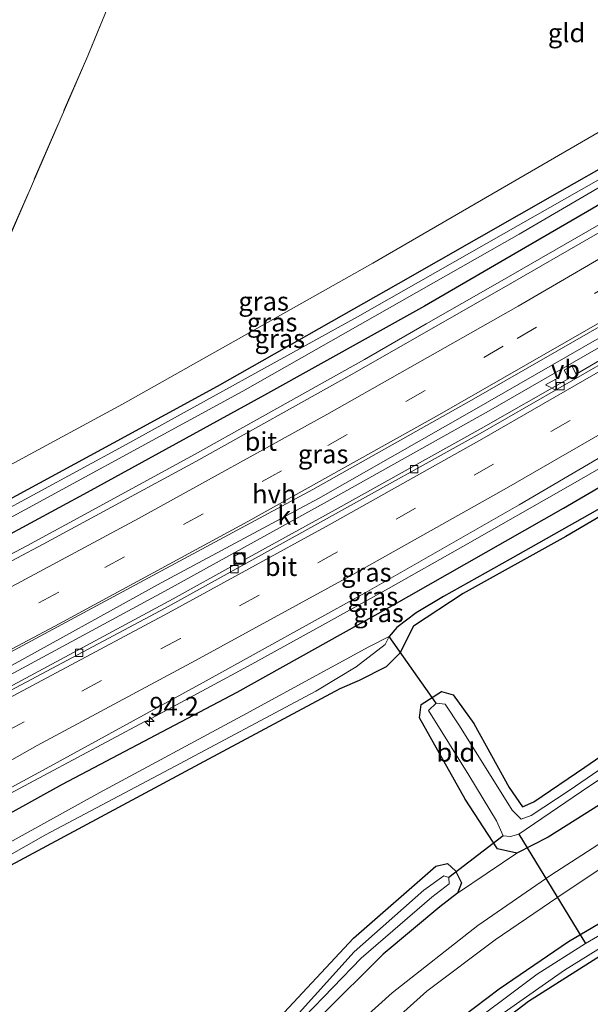
# Model space of a CAD drawing. Units: metres. Extents: x 110000 to 120008, y 406248 to 412503.
# Drawn here: x 112201 to 112277, y 407905 to 408037 of the extents above; entities that cross this region are included whole.
import ezdxf
from ezdxf.enums import TextEntityAlignment as Align

# ---------------------------------------------------------------- set-up
doc = ezdxf.new("R2010")
doc.units = ezdxf.units.M
doc.linetypes.add('IE-TERREINAFSCHEIDING', pattern=[10, 8, -2])
doc.linetypes.add('VW-3-9_STREEP', pattern=[12, 3, -9])
doc.layers.get('0').update_dxf_attribs({"lineweight": 25})
for name, color, linetype, lineweight in [('B-ME-AM-KILOMETR-S-B1', 7, 'Continuous', 18), ('B-ME-BV-GELEIDECONSTRUCTIE-GELEIDERAIL-L-B1', 213, 'BV-GELEIDERAIL', 18), ('B-ME-IE-GRASLAND-GV-B6', 93, 'Continuous', 18), ('B-ME-IE-GRONDWERKLIJN-GROND_INGERICHT-GV-B6', 253, 'Continuous', 18), ('B-ME-IE-INRICHTINGSELEMENT-S-B1', 253, 'Continuous', 18), ('B-ME-IE-TERREINAFSCHEIDING-RASTERHEKWERK-L-B1', 8, 'IE-TERREINAFSCHEIDING', 18), ('B-ME-OG-WATER-GV-B6', 153, 'Continuous', 18), ('B-ME-VH-VERH_SOORT-BITUMEN-GV-B6', 8, 'IE-TERREINAFSCHEIDING-NATUURLIJK-HOUTWAL', 18), ('B-ME-VH-VERH_SOORT-HALF_VERHARDING-GV-B6', 8, 'IE-TERREINAFSCHEIDING-NATUURLIJK-HOUTWAL', 18), ('B-ME-VH-VERH_SOORT-KLINKERS-GV-B6', 8, 'IE-TERREINAFSCHEIDING-NATUURLIJK-HOUTWAL', 18), ('B-ME-VV-KOLK-S-B1', 8, 'Continuous', 18), ('B-ME-VW-MARKERING-39STREEP-015-L-B1', 255, 'VW-3-9_STREEP', 18), ('B-ME-VW-MARKERING-STREEP-015-L-B1', 7, 'Continuous', 18), ('B-ME-VW-MEUBILAIR_WEGMEUBILAIR-VERKEERSBORD-S-B1', 8, 'Continuous', 18)]:
    doc.layers.add(name, color=color, linetype=linetype, lineweight=lineweight)
for name, color, linetype in [('B-ME-GW-INSTEEKWATERGANG-L-B1', 10, 'Continuous'), ('B-ME-GW-WATERGANG-GREPPEL-L-B1', 10, 'Continuous'), ('B-ME-KW-DUIKER-L-B1', 10, 'Continuous')]:
    doc.layers.add(name, color=color, linetype=linetype)
doc.styles.add('NLCS-ISO', font='NLCS-ISO.TTF')
doc.linetypes.add('BV-GELEIDERAIL', pattern='A,10,-3,[108,NLCS.SHX,S=1,R=0,X=0,Y=0],-3', length=16)
doc.linetypes.add('IE-TERREINAFSCHEIDING-NATUURLIJK-HOUTWAL', pattern='A,7,-1.5,[67,NLCS.SHX,S=0.75,R=45,X=0,Y=0],-1.5,7,-1.5,[70,NLCS.SHX,S=0.75,R=0,X=0,Y=0],-1.5', length=20)

# ---------------------------------------------------------------- blocks, each defined once
blk = doc.blocks.new('hecto')
for p, q in [((0, 0.625), (-0.625, 0)), ((0, -0.625), (0, 0.625)), ((-0.625, 0), (0.625, 0)), ((0.625, 0), (0, -0.625))]:
    blk.add_line(p, q)
blk = doc.blocks.new('kolk')
blk.add_lwpolyline([(-0.5, -0.5), (0.5, -0.5), (0.5, 0.5), (-0.5, 0.5)], close=True)
blk = doc.blocks.new('put')
for p, q in [((0.75, 0.75), (-0.75, 0.75)), ((-0.75, 0.75), (-0.75, -0.75)), ((0.75, -0.75), (0.75, 0.75)), ((-0.75, -0.75), (0.75, -0.75))]:
    blk.add_line(p, q)
blk.add_lwpolyline([(-0.625, 0.625), (0.625, 0.625), (0.625, -0.625), (-0.625, -0.625)], close=True)
blk = doc.blocks.new('verkeersbord')
for p, q in [((0, 0.75), (-0.75, -0.625)), ((0.75, -0.625), (0, 0.75)), ((-0.75, -0.625), (0.75, -0.625))]:
    blk.add_line(p, q)

msp = doc.modelspace()

# ---------------------------------------------------------------- linework, layer by layer
at = {"layer": 'B-ME-BV-GELEIDECONSTRUCTIE-GELEIDERAIL-L-B1'}
for points in [[(112199.7174, 407933.6943, 1.5666), (112217.7186, 407943.3207, 1.559), (112217.98, 407943.4447, 1.5605), (112231.5495, 407950.7518, 1.5792), (112241.5149, 407956.227, 1.5838), (112250.3737, 407961.1809, 1.5607), (112260.3153, 407966.7812, 1.5632), (112274.7479, 407975.0241, 1.5489), (112288.4395, 407982.9333, 1.5664), (112303.6471, 407991.8188, 1.5357), (112321.7424, 408002.5024, 1.551), (112337.6759, 408011.8996, 1.5528), (112354.033, 408021.883, 1.5297), (112371.8491, 408032.7567, 1.5045), (112386.1581, 408041.4901, 1.4843), (112402.1232, 408051.43, 1.5687), (112415.2023, 408059.6681, 1.5928), (112431.9228, 408070.0886, 1.5464), (112449.1644, 408081.1229, 1.4262), (112461.4331, 408089.0994, 1.3405), (112478.2405, 408100.1173, 1.2983), (112486.3286, 408105.2858, 1.2544), (112491.5482, 408108.4852, 1.2266)], [(112438.8764, 408107.7925, 1.2257), (112424.941, 408099.1321, 1.2225), (112413.4238, 408091.8501, 1.2411), (112398.4395, 408082.5317, 1.2009), (112391.0501, 408078.007, 1.2003), (112383.6255, 408073.4703, 1.1962), (112374.0401, 408067.5113, 1.2393), (112363.7359, 408061.0759, 1.2048), (112350.5885, 408052.9221, 1.216), (112337.4008, 408044.7552, 1.1588), (112324.9226, 408037.2741, 1.2196), (112317.1902, 408032.6492, 1.2368), (112307.9463, 408027.1469, 1.1501), (112299.6112, 408022.237, 1.188), (112285.8327, 408014.2209, 1.2094), (112278.521, 408009.9158, 1.2095), (112264.9561, 408002.1041, 1.2034), (112255.4271, 407996.6338, 1.2385), (112247.1353, 407991.8509, 1.2003), (112232.3924, 407983.5794, 1.2107), (112224.3668, 407979.1247, 1.2302), (112210.7198, 407971.6484, 1.2506), (112201.9213, 407966.8843, 1.2149), (112191.9218, 407961.5987, 1.2381)], [(112077.6305, 407889.0057, 1.372), (112091.7648, 407895.6435, 1.284), (112114.262, 407906.4049, 1.221), (112134.7017, 407916.2758, 1.208), (112157.3563, 407927.4315, 1.138), (112178.4094, 407938.4314, 1.193), (112200.279, 407949.9234, 1.2), (112220.8812, 407961.0618, 1.226), (112242.1394, 407972.8114, 1.24), (112263.7432, 407984.945, 1.187), (112285.5197, 407997.4882, 1.203), (112289.5007, 407999.8044, 1.204), (112304.5691, 408008.7005, 1.208), (112320.4879, 408018.1406, 1.2272), (112325.2538, 408021.0121, 1.233), (112345.7836, 408033.3803, 1.144), (112367.0215, 408046.373, 1.152), (112387.1006, 408058.7385, 1.192), (112405.0162, 408069.7842, 1.352)]]:
    msp.add_polyline3d(points, dxfattribs=at)
at = {"layer": 'B-ME-GW-INSTEEKWATERGANG-L-B1'}
for points in [[(112393.985, 408087.389, -0.375), (112391.817, 408086.011, -0.34), (112356.259, 408064.234, -0.334), (112339.89, 408054.238, -0.373), (112326.298, 408045.938, -0.458), (112313.673, 408038.409, -0.475), (112306.111, 408033.9, -0.436), (112297.705, 408028.888, -0.223), (112288.98, 408023.596, -0.172), (112280.798, 408018.633, -0.423), (112273.251, 408014.325, -0.509), (112251.656, 408001.998, -0.401), (112227.424, 407988.247, -0.563), (112213.508, 407980.629, -0.688), (112186.958, 407966.232, -0.49)], [(112396.201, 408083.85, 0.038), (112395.217, 408083.225, 0.035), (112371.143, 408068.519, 0.049), (112351.575, 408056.197, 0.094), (112328.862, 408042.318, 0.058), (112303.13, 408027.123, 0.021), (112277.54, 408011.984, 0.042), (112255.178, 407998.989, 0.012), (112233.778, 407987.057, 0.06), (112210.032, 407974.03, 0.043), (112187.187, 407961.708, 0.017), (112168.859, 407951.921, -0.014), (112153.141, 407943.677, 0.017), (112136.918, 407935.584, 0.052), (112112.873, 407925.231, -0.023), (112088.855, 407915.029, -0.044), (112073.744, 407908.496, -0.014)], [(112415.262, 408053.417, 0.225), (112396.962, 408041.789, 0.238), (112378.909, 408030.515, 0.211), (112361.119, 408019.481, 0.224), (112338.47, 408005.905, 0.08), (112317.953, 407993.763, -0.015), (112295.247, 407980.515, -0.124), (112292.673, 407979.013, -0.136), (112274.097, 407968.141, -0.114), (112260.357, 407960.488, -0.062), (112253.709, 407956.111, -0.105), (112251.904, 407952.476, -0.018), (112250.065, 407950.675, -0.053), (112246.442, 407948.831, -0.25), (112243.827, 407947.73, -0.651), (112225.017, 407937.602, -0.677), (112199.16, 407923.726, -0.712), (112175.944, 407910.522, -0.686), (112151.841, 407897.012, -0.734), (112126.67, 407883.253, -0.695), (112102.786, 407870.853, -0.734), (112083.1, 407861.58, -0.446)], [(112287.061, 407937.511, 0.298), (112283.442, 407935.21, 0.253), (112271.765, 407927.815, 0.113), (112267.545, 407925.674, 0.074), (112264.966, 407926.278, 0.039), (112260.627, 407932.915, -0.062), (112254.502, 407943.805, -0.14), (112254.75, 407945.63, -0.127), (112257.443, 407947.363, -0.171), (112259.017, 407946.909, -0.171), (112261.771, 407943.088, -0.188), (112266.518, 407934.48, -0.464), (112268.324, 407931.887, -0.542), (112269.85, 407932.556, -0.542), (112276.673, 407937.193, -0.363), (112290.505, 407946.709, -0.306), (112307.625, 407958.519, -0.083), (112324.348, 407969.637, 0.017), (112344.013, 407983.296, -0.033), (112358.735, 407993.49, -0.069), (112375.667, 408004.977, -0.181), (112390.374, 408015.282, -0.114)], [(112081.781, 407868.188, 0.513), (112104.294, 407878.66, 0.48), (112125.524, 407889.456, 0.423), (112147.111, 407901.158, 0.37), (112166.356, 407911.96, 0.397), (112188.543, 407924.871, 0.497), (112206.729, 407934.918, 0.471), (112230.106, 407947.255, 0.405), (112250.515, 407958.663, 0.445), (112273.817, 407971.93, 0.515), (112293.558, 407983.517, 0.535), (112298.656, 407986.509, 0.541), (112303.546, 407989.317, 0.523)], [(112255.297, 407899.989, -0.328), (112265.19, 407907.5, -0.324), (112274.487, 407913.831, -0.341), (112281, 407917.697, -0.375), (112295.244, 407926.403, -0.263), (112309.584, 407934.619, -0.303), (112318.227, 407939.677, -0.281), (112325.437, 407943.896, -0.263), (112341.365, 407953.368, -0.281), (112357.7, 407962.86, -0.217), (112372.94, 407972.007, -0.055), (112382.189, 407977.456, 0.053)], [(112387.203, 407976.672, -0.272), (112384.191, 407973.972, -0.411), (112376.041, 407969.009, -0.538), (112360.474, 407959.678, -0.493), (112342.013, 407948.838, -0.47), (112320.259, 407936.066, -0.558), (112306.13, 407927.86, -0.586), (112291.316, 407919.198, -0.542), (112279.112, 407912.169, -0.595), (112269.13, 407905.797, -0.686), (112259.471, 407898.429, -0.734)], [(112205.435, 407852.482, -0.682), (112211.323, 407865.997, -0.573), (112216.986, 407876.404, -0.49), (112222.205, 407885.347, -0.363), (112228.322, 407894.198, -0.35), (112235.751, 407903.665, -0.289), (112245.675, 407914.301, -0.267), (112256.696, 407923.954, -0.21), (112258.254, 407924.296, -0.049), (112259.339, 407923.323, 0.034), (112260.146, 407921.728, 0.026), (112259.608, 407920.326, -0.075), (112257.26, 407918.493, -0.167), (112249.649, 407912.134, -0.228), (112241.38, 407903.913, -0.197), (112234.621, 407895.791, -0.175), (112227.234, 407886.404, -0.267), (112220.574, 407876.24, -0.42), (112215.033, 407866.545, -0.498), (112209.498, 407854.578, -0.59)]]:
    msp.add_polyline3d(points, dxfattribs=at)
at = {"layer": 'B-ME-GW-WATERGANG-GREPPEL-L-B1'}
msp.add_polyline3d([(112414.759, 408054.221, -0.486), (112396.597, 408042.82, -0.569), (112372.266, 408027.754, -0.533), (112347.983, 408012.832, -0.569), (112323.358, 407998.262, -0.619), (112299.225, 407983.846, -0.682), (112294.827, 407981.263, -0.675), (112283.191, 407974.429, -0.656), (112266.669, 407965.071, -0.695), (112257.739, 407960.092, -0.691), (112254.049, 407957.908, -0.826), (112251.483, 407955.954, -1.171), (112250.472, 407954.713, -1.564)], dxfattribs=at)
at = {"layer": 'B-ME-IE-GRASLAND-GV-B6'}
for points in [[(112394.412, 408086.706, -1.039), (112377.184, 408075.813, -1.054), (112352.24, 408060.704, -1.054), (112325.379, 408044.293, -1.097), (112304.9, 408032.242, -1.097), (112302.163, 408029.859, -1.099), (112301.831, 408030.421, -0.443), (112301.745, 408030.371, -0.443), (112302.132, 408029.715, -1.439), (112295.578, 408026.178, -1.439), (112278.498, 408015.95, -1.502), (112246.207, 407997.551, -1.459), (112214.835, 407980.231, -1.457), (112185.991, 407964.596, -1.422)], [(112186.958, 407966.232, -0.49), (112213.508, 407980.629, -0.688), (112227.424, 407988.247, -0.563), (112251.656, 408001.998, -0.401), (112273.251, 408014.325, -0.509), (112280.798, 408018.633, -0.423), (112288.98, 408023.596, -0.172), (112297.705, 408028.888, -0.223), (112306.111, 408033.9, -0.436), (112313.673, 408038.409, -0.475), (112326.298, 408045.938, -0.458), (112339.89, 408054.238, -0.373), (112356.259, 408064.234, -0.334), (112391.817, 408086.011, -0.34)], [(112194.06, 407967.606, -1.424), (112230.872, 407987.625, -1.415), (112267.866, 408008.632, -1.454), (112290.553, 408021.931, -1.439), (112302.686, 408028.774, -1.439), (112303.262, 408027.798, -0.299), (112303.348, 408027.849, -0.299), (112302.812, 408028.757, -1.099), (112305.824, 408030.567, -1.099), (112315.675, 408036.492, -1.099), (112335.424, 408048.218, -1.099), (112354.613, 408060.042, -1.123), (112382.763, 408077.375, -1.098), (112395.344, 408085.204, -1.012)], [(112187.187, 407961.708, 0.017), (112210.032, 407974.03, 0.043), (112233.778, 407987.057, 0.06), (112255.178, 407998.989, 0.012), (112277.54, 408011.984, 0.042), (112303.13, 408027.123, 0.021), (112328.862, 408042.318, 0.058), (112351.575, 408056.197, 0.094), (112371.143, 408068.519, 0.049), (112395.217, 408083.225, 0.035), (112396.201, 408083.85, 0.038), (112397.887, 408081.158, 0.29), (112390.205, 408076.368, 0.207), (112369.273, 408063.395, 0.221), (112349.352, 408051.2, 0.199), (112328.767, 408038.705, 0.205), (112308.004, 408026.152, 0.211), (112287.417, 408013.986, 0.224), (112266.989, 408002.169, 0.198), (112245.505, 407989.883, 0.232), (112224.544, 407978.203, 0.242), (112204.134, 407967.119, 0.243), (112182.922, 407955.839, 0.216)], [(112395.217, 408083.225, 0.035), (112371.143, 408068.519, 0.049), (112351.575, 408056.197, 0.094), (112328.862, 408042.318, 0.058), (112303.13, 408027.123, 0.021), (112277.54, 408011.984, 0.042), (112255.178, 407998.989, 0.012), (112233.778, 407987.057, 0.06), (112210.032, 407974.03, 0.043), (112187.187, 407961.708, 0.017)], [(112198.218, 407949.956, 0.48), (112219.907, 407961.901, 0.483), (112241.004, 407973.23, 0.48), (112261.505, 407984.909, 0.483), (112282.832, 407997.153, 0.438), (112303.283, 408009.164, 0.434), (112324.382, 408021.743, 0.435), (112344.455, 408033.695, 0.407), (112365.255, 408046.49, 0.432), (112385.857, 408059.212, 0.418)], [(112183.871, 407925.818, 0.625), (112205.024, 407937.287, 0.611), (112225.934, 407948.793, 0.575), (112247.26, 407960.602, 0.579), (112267.86, 407972.38, 0.572), (112288.505, 407984.486, 0.581), (112308, 407995.612, 0.581), (112330.677, 408008.838, 0.546), (112351.987, 408021.751, 0.556), (112370.738, 408033.328, 0.551), (112391.457, 408046.049, 0.531)], [(112186.277, 407917.82, -1.686), (112204.445, 407928.16, -1.717), (112221.024, 407936.94, -1.686), (112240.645, 407947.391, -1.656), (112246.021, 407950.674, -1.638), (112249.899, 407953.654, -1.664), (112250.472, 407954.713, -1.564), (112251.483, 407955.954, -1.171), (112254.049, 407957.908, -0.826), (112257.739, 407960.092, -0.691), (112266.669, 407965.071, -0.695), (112283.191, 407974.429, -0.656), (112294.827, 407981.263, -0.675), (112299.225, 407983.846, -0.682), (112323.358, 407998.262, -0.619), (112347.983, 408012.832, -0.569), (112372.266, 408027.754, -0.533), (112396.597, 408042.82, -0.569)], [(112396.597, 408042.82, -0.569), (112372.266, 408027.754, -0.533), (112347.983, 408012.832, -0.569), (112323.358, 407998.262, -0.619), (112299.225, 407983.846, -0.682), (112294.827, 407981.263, -0.675), (112283.191, 407974.429, -0.656), (112266.669, 407965.071, -0.695), (112257.739, 407960.092, -0.691), (112254.049, 407957.908, -0.826), (112251.483, 407955.954, -1.171), (112250.472, 407954.713, -1.564), (112247.74, 407953.347, -1.664), (112230.763, 407944.076, -1.651), (112211.715, 407933.834, -1.669), (112193.379, 407923.665, -1.691)], [(112362.28, 408041.815, 0.258), (112345.997, 408031.736, 0.252), (112324.627, 408018.835, 0.278), (112319.471, 408015.776, 0.273), (112318.92, 408016.748, 0.306), (112318.063, 408016.282, 0.31), (112318.624, 408015.171, 0.272), (112303.388, 408006.183, 0.254), (112282.716, 407994.154, 0.249), (112275.506, 407989.877, 0.272), (112274.909, 407990.993, 0.277), (112273.872, 407990.422, 0.278), (112274.519, 407989.292, 0.279), (112262.768, 407982.614, 0.295), (112242.824, 407971.488, 0.37), (112231.197, 407965.102, 0.344), (112230.674, 407965.999, 0.344), (112229.628, 407965.414, 0.344), (112230.072, 407964.499, 0.344), (112221.513, 407959.789, 0.344), (112201.222, 407948.822, 0.344), (112186.119, 407940.741, 0.344)], [(112188.543, 407924.871, 0.497), (112206.729, 407934.918, 0.471), (112230.106, 407947.255, 0.405), (112250.515, 407958.663, 0.445), (112273.817, 407971.93, 0.515), (112293.558, 407983.517, 0.535), (112298.656, 407986.509, 0.541), (112303.546, 407989.317, 0.523), (112303.998, 407988.488, 0.325), (112306.608, 407989.917, 0.325), (112306.123, 407990.797, 0.514), (112332.418, 408005.898, 0.418), (112352.2, 408017.931, 0.472), (112370.589, 408029.137, 0.445), (112391.467, 408042.296, 0.414)], [(112391.467, 408042.296, 0.414), (112370.589, 408029.137, 0.445), (112352.2, 408017.931, 0.472), (112332.418, 408005.898, 0.418), (112306.123, 407990.797, 0.514), (112305.736, 407991.5, 0.424), (112303.192, 407989.966, 0.424), (112303.546, 407989.317, 0.523), (112298.656, 407986.509, 0.541), (112293.558, 407983.517, 0.535), (112273.817, 407971.93, 0.515), (112250.515, 407958.663, 0.445), (112230.106, 407947.255, 0.405), (112206.729, 407934.918, 0.471), (112188.543, 407924.871, 0.497)], [(112396.962, 408041.789, 0.238), (112378.909, 408030.515, 0.211), (112361.119, 408019.481, 0.224), (112338.47, 408005.905, 0.08), (112317.953, 407993.763, -0.015), (112295.247, 407980.515, -0.124), (112292.673, 407979.013, -0.136), (112274.097, 407968.141, -0.114), (112260.357, 407960.488, -0.062), (112253.709, 407956.111, -0.105), (112251.904, 407952.476, -0.018), (112250.065, 407950.675, -0.053), (112246.442, 407948.831, -0.25), (112243.827, 407947.73, -0.651), (112225.017, 407937.602, -0.677), (112199.16, 407923.726, -0.712)], [(112402.581, 408005.754, 3.408), (112383.848, 407993.678, 3.024), (112365.799, 407982.005, 2.627), (112346.921, 407969.947, 2.15), (112327.956, 407958.155, 1.717), (112313.07, 407948.842, 1.278), (112297.863, 407939.329, 0.986), (112283.93, 407930.364, 0.659), (112272.1, 407922.72, 0.458), (112262.332, 407915.991, 0.257), (112250.836, 407906.985, 0.174), (112243.093, 407899.943, 0.056)], [(112437.615, 408005.278, 0.355), (112434.61, 408002.614, -0.186), (112427.391, 407999.077, -0.006), (112415.89, 407992.928, 0.098), (112403.16, 407985.624, 0.062), (112393.327, 407979.9, 0.04), (112389.29, 407977.386, -0.078), (112387.203, 407976.672, -0.272), (112384.191, 407973.972, -0.411), (112376.041, 407969.009, -0.538), (112360.474, 407959.678, -0.493), (112342.013, 407948.838, -0.47), (112320.259, 407936.066, -0.558), (112306.13, 407927.86, -0.586), (112291.316, 407919.198, -0.542), (112279.112, 407912.169, -0.595), (112269.13, 407905.797, -0.686), (112259.471, 407898.429, -0.734)], [(112241.38, 407903.913, -0.197), (112249.649, 407912.134, -0.228), (112257.26, 407918.493, -0.167), (112259.608, 407920.326, -0.075), (112267.545, 407925.674, 0.074), (112271.765, 407927.815, 0.113), (112283.442, 407935.21, 0.253), (112287.061, 407937.511, 0.298), (112295.132, 407942.644, 0.397), (112310.946, 407952.617, 0.832), (112340.551, 407972.102, 1.401), (112354.991, 407980.892, 1.766), (112370.936, 407990.991, 2.163), (112389.524, 408002.923, 2.677)], [(112244.512, 407897.295, 0.06), (112255.513, 407907.194, 0.091), (112264.669, 407914.092, 0.253), (112274.015, 407920.46, 0.357), (112286.923, 407929.023, 0.571), (112300.432, 407937.576, 0.956), (112311.332, 407944.33, 1.191), (112314.498, 407946.304, 1.276), (112331.785, 407957.083, 1.735), (112349.515, 407968.071, 2.127), (112369.698, 407980.989, 2.695), (112382.423, 407988.956, 2.862), (112383.872, 407989.744, 2.925), (112384.917, 407990.107, 2.948), (112385.388, 407989.676, 2.943)], [(112263.331, 407902.549, -1.4), (112273.931, 407909.984, -1.4), (112284.136, 407916.35, -1.4), (112297.804, 407924.333, -1.4), (112312.543, 407932.731, -1.4), (112319.738, 407936.992, -1.4), (112338.313, 407947.996, -1.4), (112359.59, 407960.529, -1.4), (112383.256, 407974.243, -1.4), (112384.34, 407975.376, -1.4), (112383.382, 407975.568, -1.4), (112382.038, 407975.042, -1.4), (112362.531, 407963.772, -1.4), (112339.697, 407950.479, -1.4), (112319.076, 407938.168, -1.4), (112314.348, 407935.345, -1.4), (112297.317, 407925.543, -1.4), (112281.349, 407916.277, -1.4), (112276.734, 407913.568, -1.4)], [(112283.442, 407935.21, 0.253), (112271.765, 407927.815, 0.113), (112267.545, 407925.674, 0.074), (112264.966, 407926.278, 0.039), (112260.627, 407932.915, -0.062), (112254.502, 407943.805, -0.14), (112254.75, 407945.63, -0.127), (112257.443, 407947.363, -0.171), (112259.017, 407946.909, -0.171), (112261.771, 407943.088, -0.188), (112266.518, 407934.48, -0.464), (112268.324, 407931.887, -0.542), (112269.85, 407932.556, -0.542), (112276.673, 407937.193, -0.363), (112290.505, 407946.709, -0.306)], [(112291.043, 407945.374, -1.538), (112274.565, 407934.098, -1.564), (112269.465, 407930.718, -1.551), (112268.12, 407930.26, -1.538), (112266.934, 407931.455, -1.529), (112259.882, 407942.735, -1.494), (112257.945, 407945.652, -1.455), (112256.761, 407945.812, -1.167), (112255.741, 407944.816, -1.542), (112261.143, 407936.131, -1.512), (112264.847, 407930.031, -1.498), (112265.732, 407928.032, -1.049), (112266.699, 407927.909, -1.494), (112267.805, 407928.234, -1.346), (112277.176, 407934.644, -1.463), (112294.048, 407945.749, -1.485)], [(112235.751, 407903.665, -0.289), (112245.675, 407914.301, -0.267), (112256.696, 407923.954, -0.21), (112258.254, 407924.296, -0.049), (112259.339, 407923.323, 0.034), (112260.146, 407921.728, 0.026), (112259.608, 407920.326, -0.075), (112257.26, 407918.493, -0.167), (112249.649, 407912.134, -0.228), (112241.38, 407903.913, -0.197)], [(112239.13, 407903.766, -1.472), (112246.689, 407911.622, -1.446), (112256.174, 407919.784, -1.433), (112258.496, 407921.557, -1.402), (112258.441, 407922.436, -0.931), (112257.78, 407922.631, -1.424), (112255.116, 407920.722, -1.49), (112245.764, 407912.475, -1.472), (112238.012, 407903.828, -1.494)], [(112255.297, 407899.989, -0.328), (112265.19, 407907.5, -0.324), (112274.487, 407913.831, -0.341), (112281, 407917.697, -0.375)], [(112281, 407917.697, -0.375), (112274.487, 407913.831, -0.341), (112265.19, 407907.5, -0.324), (112255.297, 407899.989, -0.328)], [(112276.734, 407913.568, -1.4), (112270.291, 407909.473, -1.4), (112259.232, 407901.205, -1.4)]]:
    msp.add_polyline3d(points, dxfattribs=at)
at = {"layer": 'B-ME-IE-GRONDWERKLIJN-GROND_INGERICHT-GV-B6'}
for points in [[(112185.703, 407970.161, -0.516), (112214.734, 407985.866, -0.471), (112248.264, 408004.767, -0.386), (112282.386, 408024.543, -0.289), (112289.281, 408030.578, -0.161), (112292.856, 408037.28, 0.064), (112298.802, 408052.287, 0.11), (112311.087, 408083.283, 0.206), (112319.189, 408104.633, 0.174), (112325.849, 408120.646, 0.427), (112331.243, 408124.268, 0.305)], [(112331.243, 408124.268, 0.305), (112320.289, 408096.574, 0.303), (112308.002, 408065.201, 0.303), (112301.751, 408048.922, 0.303), (112296.17, 408033.924, 0.211), (112288.942, 408023.689, -0.172), (112288.98, 408023.596, -0.172), (112280.798, 408018.633, -0.423), (112273.251, 408014.325, -0.509), (112251.656, 408001.998, -0.401), (112227.424, 407988.247, -0.563), (112213.508, 407980.629, -0.688), (112186.958, 407966.232, -0.49)], [(112325.849, 408120.646, 0.427), (112319.189, 408104.633, 0.174), (112311.087, 408083.283, 0.206), (112298.802, 408052.287, 0.11), (112292.856, 408037.28, 0.064), (112289.281, 408030.578, -0.161), (112282.386, 408024.543, -0.289), (112248.264, 408004.767, -0.386), (112214.734, 407985.866, -0.471), (112185.703, 407970.161, -0.516), (112184.659, 407973.47, -0.538), (112195.214, 407998.254, -0.298), (112210.089, 408032.561, -0.119), (112215.583, 408045.96, -0.119), (112325.849, 408120.646, 0.427)], [(112071.834, 407918.077, -0.338), (112060.129, 407976.777, -0.424), (112215.583, 408045.96, -0.119), (112210.089, 408032.561, -0.119), (112195.214, 407998.254, -0.298), (112184.659, 407973.47, -0.538), (112185.703, 407970.161, -0.516), (112178.774, 407966.613, -0.676), (112164.811, 407959.087, -0.706), (112149.376, 407950.981, -0.738), (112127.44, 407940.298, -0.754), (112099.393, 407929.633, -0.449), (112071.834, 407918.077, -0.338)], [(112199.16, 407923.726, -0.712), (112225.017, 407937.602, -0.677), (112243.827, 407947.73, -0.651), (112246.442, 407948.831, -0.25), (112250.065, 407950.675, -0.053), (112251.904, 407952.476, -0.018), (112253.709, 407956.111, -0.105), (112260.357, 407960.488, -0.062), (112274.097, 407968.141, -0.114), (112292.673, 407979.013, -0.136), (112295.247, 407980.515, -0.124), (112317.953, 407993.763, -0.015), (112338.47, 408005.905, 0.08), (112361.119, 408019.481, 0.224), (112378.909, 408030.515, 0.211), (112396.962, 408041.789, 0.238)], [(112259.471, 407898.429, -0.734), (112269.13, 407905.797, -0.686), (112279.112, 407912.169, -0.595), (112291.316, 407919.198, -0.542), (112306.13, 407927.86, -0.586), (112320.259, 407936.066, -0.558), (112342.013, 407948.838, -0.47), (112360.474, 407959.678, -0.493), (112376.041, 407969.009, -0.538), (112384.191, 407973.972, -0.411), (112387.203, 407976.672, -0.272), (112389.29, 407977.386, -0.078), (112393.327, 407979.9, 0.04), (112403.16, 407985.624, 0.062), (112415.89, 407992.928, 0.098), (112427.391, 407999.077, -0.006), (112434.61, 408002.614, -0.186), (112434.963, 408002.003, -0.29), (112430.08, 407990.399, -0.276), (112424.926, 407977.165, -0.353)], [(112290.505, 407946.709, -0.306), (112276.673, 407937.193, -0.363), (112269.85, 407932.556, -0.542), (112268.324, 407931.887, -0.542), (112266.518, 407934.48, -0.464), (112261.771, 407943.088, -0.188), (112259.017, 407946.909, -0.171), (112257.443, 407947.363, -0.171), (112254.75, 407945.63, -0.127), (112254.502, 407943.805, -0.14), (112260.627, 407932.915, -0.062), (112264.966, 407926.278, 0.039), (112267.545, 407925.674, 0.074), (112259.608, 407920.326, -0.075), (112260.146, 407921.728, 0.026), (112259.339, 407923.323, 0.034), (112258.254, 407924.296, -0.049), (112256.696, 407923.954, -0.21), (112245.675, 407914.301, -0.267), (112235.751, 407903.665, -0.289)]]:
    msp.add_polyline3d(points, dxfattribs=at)
at = {"layer": 'B-ME-IE-TERREINAFSCHEIDING-RASTERHEKWERK-L-B1'}
msp.add_polyline3d([(112215.583, 408045.96, -0.119), (112210.089, 408032.561, -0.119), (112195.214, 407998.254, -0.298), (112184.659, 407973.47, -0.538)], dxfattribs=at)
at = {"layer": 'B-ME-KW-DUIKER-L-B1'}
for p, q in [((112256.761, 407945.812, -1.167), (112250.472, 407954.713, -1.14)), ((112265.732, 407928.032, -1.049), (112258.441, 407922.436, -0.931)), ((112267.805, 407928.234, -1.346), (112276.734, 407913.568, -1.354))]:
    msp.add_line(p, q, dxfattribs=at)
at = {"layer": 'B-ME-OG-WATER-GV-B6'}
for points in [[(112073.061, 407911.927, -1.351), (112099.443, 407923.11, -1.418), (112129.877, 407935.834, -1.438), (112142.29, 407941.492, -1.436), (112152.343, 407946.84, -1.436), (112156.594, 407949.211, -1.397), (112185.991, 407964.596, -1.422), (112214.835, 407980.231, -1.457), (112246.207, 407997.551, -1.459), (112278.498, 408015.95, -1.502), (112295.578, 408026.178, -1.439), (112302.132, 408029.715, -1.439), (112302.686, 408028.774, -1.439), (112290.553, 408021.931, -1.439), (112267.866, 408008.632, -1.454), (112230.872, 407987.625, -1.415), (112194.06, 407967.606, -1.424), (112163.629, 407951.122, -1.414), (112152.156, 407945.108, -1.404), (112137.994, 407937.888, -1.404), (112116.443, 407928.432, -1.404), (112079.273, 407912.745, -1.432), (112073.368, 407910.383, -1.351), (112073.061, 407911.927, -1.351)], [(112259.232, 407901.205, -1.4), (112270.291, 407909.473, -1.4), (112276.734, 407913.568, -1.4), (112281.349, 407916.277, -1.4), (112297.317, 407925.543, -1.4), (112314.348, 407935.345, -1.4), (112319.076, 407938.168, -1.4), (112339.697, 407950.479, -1.4), (112362.531, 407963.772, -1.4), (112382.038, 407975.042, -1.4), (112383.382, 407975.568, -1.4), (112384.34, 407975.376, -1.4), (112383.256, 407974.243, -1.4), (112359.59, 407960.529, -1.4), (112338.313, 407947.996, -1.4), (112319.738, 407936.992, -1.4), (112312.543, 407932.731, -1.4), (112297.804, 407924.333, -1.4), (112284.136, 407916.35, -1.4), (112273.931, 407909.984, -1.4), (112263.331, 407902.549, -1.4)], [(112082.559, 407864.287, -1.668), (112094.402, 407869.927, -1.66), (112112.145, 407878.987, -1.643), (112132.36, 407889.864, -1.699), (112150.127, 407899.552, -1.656), (112171.204, 407910.967, -1.66), (112193.379, 407923.665, -1.691), (112211.715, 407933.834, -1.669), (112230.763, 407944.076, -1.651), (112247.74, 407953.347, -1.664), (112250.472, 407954.713, -1.564), (112249.899, 407953.654, -1.664), (112246.021, 407950.674, -1.638), (112240.645, 407947.391, -1.656), (112221.024, 407936.94, -1.686), (112204.445, 407928.16, -1.717), (112186.277, 407917.82, -1.686), (112163.879, 407905.165, -1.695), (112143.253, 407893.708, -1.673), (112121.004, 407881.721, -1.664), (112102.999, 407872.378, -1.682), (112082.805, 407863.058, -1.784), (112082.559, 407864.287, -1.668)], [(112294.048, 407945.749, -1.485), (112277.176, 407934.644, -1.463), (112267.805, 407928.234, -1.346), (112266.699, 407927.909, -1.494), (112265.732, 407928.032, -1.049), (112264.847, 407930.031, -1.498), (112261.143, 407936.131, -1.512), (112255.741, 407944.816, -1.542), (112256.761, 407945.812, -1.167), (112257.945, 407945.652, -1.455), (112259.882, 407942.735, -1.494), (112266.934, 407931.455, -1.529), (112268.12, 407930.26, -1.538), (112269.465, 407930.718, -1.551), (112274.565, 407934.098, -1.564), (112291.043, 407945.374, -1.538)], [(112208.691, 407854.162, -1.49), (112206.553, 407853.059, -1.512), (112211.152, 407862.947, -1.525), (112217.782, 407875.894, -1.538), (112223.736, 407885.797, -1.494), (112230.155, 407894.661, -1.538), (112238.012, 407903.828, -1.494), (112245.764, 407912.475, -1.472), (112255.116, 407920.722, -1.49), (112257.78, 407922.631, -1.424), (112258.441, 407922.436, -0.931), (112258.496, 407921.557, -1.402), (112256.174, 407919.784, -1.433), (112246.689, 407911.622, -1.446), (112239.13, 407903.766, -1.472), (112231.585, 407894.261, -1.477), (112224.652, 407884.856, -1.433), (112219.189, 407876.18, -1.468), (112214.414, 407867.267, -1.512), (112208.691, 407854.162, -1.49)]]:
    msp.add_polyline3d(points, dxfattribs=at)
at = {"layer": 'B-ME-VH-VERH_SOORT-BITUMEN-GV-B6'}
for points in [[(112182.922, 407955.839, 0.216), (112204.134, 407967.119, 0.243), (112224.544, 407978.203, 0.242), (112245.505, 407989.883, 0.232), (112266.989, 408002.169, 0.198), (112287.417, 408013.986, 0.224), (112308.004, 408026.152, 0.211), (112328.767, 408038.705, 0.205), (112349.352, 408051.2, 0.199), (112369.273, 408063.395, 0.221), (112390.205, 408076.368, 0.207)], [(112403.685, 408071.9, 0.503), (112385.151, 408060.341, 0.485), (112364.542, 408047.783, 0.455), (112343.631, 408035.014, 0.498), (112323.226, 408022.634, 0.514), (112302.405, 408010.202, 0.478), (112281.904, 407998.146, 0.538), (112261.484, 407986.413, 0.537), (112240.222, 407974.452, 0.55), (112218.804, 407962.886, 0.541), (112198.497, 407951.939, 0.552)], [(112199.09, 407947.11, 0.383), (112220.449, 407958.547, 0.415), (112242.079, 407970.494, 0.391), (112262.645, 407981.949, 0.365), (112283.455, 407993.932, 0.325), (112304.187, 408006.077, 0.322), (112324.985, 408018.376, 0.332), (112345.688, 408031, 0.314), (112365.823, 408043.247, 0.296), (112385.703, 408055.54, 0.39)], [(112391.457, 408046.049, 0.531), (112370.738, 408033.328, 0.551), (112351.987, 408021.751, 0.556), (112330.677, 408008.838, 0.546), (112308, 407995.612, 0.581), (112288.505, 407984.486, 0.581), (112267.86, 407972.38, 0.572), (112247.26, 407960.602, 0.579), (112225.934, 407948.793, 0.575), (112205.024, 407937.287, 0.611), (112183.871, 407925.818, 0.625)]]:
    msp.add_polyline3d(points, dxfattribs=at)
at = {"layer": 'B-ME-VH-VERH_SOORT-HALF_VERHARDING-GV-B6'}
msp.add_polyline3d([(112198.497, 407951.939, 0.552), (112218.804, 407962.886, 0.541), (112240.222, 407974.452, 0.55), (112261.484, 407986.413, 0.537), (112281.904, 407998.146, 0.538), (112302.405, 408010.202, 0.478), (112323.226, 408022.634, 0.514), (112343.631, 408035.014, 0.498), (112364.542, 408047.783, 0.455), (112385.151, 408060.341, 0.485), (112403.685, 408071.9, 0.503), (112404.352, 408070.836, 0.464), (112385.857, 408059.212, 0.418), (112365.255, 408046.49, 0.432), (112344.455, 408033.695, 0.407), (112324.382, 408021.743, 0.435), (112303.283, 408009.164, 0.434), (112282.832, 407997.153, 0.438), (112261.505, 407984.909, 0.483), (112241.004, 407973.23, 0.48), (112219.907, 407961.901, 0.483), (112198.218, 407949.956, 0.48)], dxfattribs=at)
at = {"layer": 'B-ME-VH-VERH_SOORT-KLINKERS-GV-B6'}
for points in [[(112385.703, 408055.54, 0.39), (112365.823, 408043.247, 0.296), (112345.688, 408031, 0.314), (112324.985, 408018.376, 0.332), (112304.187, 408006.077, 0.322), (112283.455, 407993.932, 0.325), (112262.645, 407981.949, 0.365), (112242.079, 407970.494, 0.391), (112220.449, 407958.547, 0.415), (112199.09, 407947.11, 0.383)], [(112186.119, 407940.741, 0.344), (112201.222, 407948.822, 0.344), (112221.513, 407959.789, 0.344), (112230.072, 407964.499, 0.344), (112229.628, 407965.414, 0.344), (112230.674, 407965.999, 0.344), (112231.197, 407965.102, 0.344), (112242.824, 407971.488, 0.37), (112262.768, 407982.614, 0.295), (112274.519, 407989.292, 0.279), (112273.872, 407990.422, 0.278), (112274.909, 407990.993, 0.277), (112275.506, 407989.877, 0.272), (112282.716, 407994.154, 0.249), (112303.388, 408006.183, 0.254), (112318.624, 408015.171, 0.272), (112318.063, 408016.282, 0.31), (112318.92, 408016.748, 0.306), (112319.471, 408015.776, 0.273), (112324.627, 408018.835, 0.278), (112345.997, 408031.736, 0.252), (112362.28, 408041.815, 0.258)], [(112243.093, 407899.943, 0.056), (112250.836, 407906.985, 0.174), (112262.332, 407915.991, 0.257), (112272.1, 407922.72, 0.458), (112283.93, 407930.364, 0.659), (112297.863, 407939.329, 0.986), (112313.07, 407948.842, 1.278), (112327.956, 407958.155, 1.717), (112346.921, 407969.947, 2.15), (112365.799, 407982.005, 2.627), (112383.848, 407993.678, 3.024), (112402.581, 408005.754, 3.408)], [(112385.388, 407989.676, 2.943), (112384.917, 407990.107, 2.948), (112383.872, 407989.744, 2.925), (112382.423, 407988.956, 2.862), (112369.698, 407980.989, 2.695), (112349.515, 407968.071, 2.127), (112331.785, 407957.083, 1.735), (112314.498, 407946.304, 1.276), (112311.332, 407944.33, 1.191), (112300.432, 407937.576, 0.956), (112286.923, 407929.023, 0.571), (112274.015, 407920.46, 0.357), (112264.669, 407914.092, 0.253), (112255.513, 407907.194, 0.091), (112244.512, 407897.295, 0.06)]]:
    msp.add_polyline3d(points, dxfattribs=at)
at = {"layer": 'B-ME-VW-MARKERING-39STREEP-015-L-B1'}
for points in [[(112076.2992, 407895.6816, 0.6766), (112103.6693, 407908.5592, 0.6765), (112129.8228, 407921.2433, 0.6846), (112156.3792, 407934.5143, 0.6804), (112182.3664, 407947.9673, 0.6917), (112212.3859, 407963.9533, 0.6961), (112242.2285, 407980.3305, 0.6896), (112267.5832, 407994.6667, 0.687), (112292.9529, 408009.4417, 0.6776), (112326.3757, 408029.3669, 0.6886), (112363.8037, 408052.0862, 0.7007), (112396.8914, 408072.5737, 0.7142), (112401.4689, 408075.4385, 0.7172)], [(112408.445, 408064.353, 0.388), (112408.074, 408064.06, 0.419), (112387.997, 408051.564, 0.42), (112367.318, 408038.816, 0.382), (112348.323, 408027.217, 0.371), (112327.183, 408014.478, 0.388), (112305.906, 408001.9, 0.397), (112285.124, 407989.64, 0.43), (112264.446, 407977.834, 0.417), (112243.549, 407966.07, 0.432), (112222.512, 407954.481, 0.467), (112201.57, 407943.275, 0.487), (112180.488, 407932.186, 0.431), (112159.356, 407921.298, 0.44), (112137.863, 407910.579, 0.474), (112116.621, 407900.225, 0.462), (112094.857, 407889.821, 0.554), (112078.957, 407882.356, 0.69)]]:
    msp.add_polyline3d(points, dxfattribs=at)
at = {"layer": 'B-ME-VW-MARKERING-STREEP-015-L-B1'}
for points in [[(112134.4722, 407927.5885, 0.577), (112164.9382, 407943.0455, 0.5868), (112190.8262, 407956.5612, 0.6003), (112216.9023, 407970.5586, 0.603), (112242.1276, 407984.4699, 0.5987), (112267.7101, 407999.0026, 0.5893), (112292.7814, 408013.6163, 0.5876), (112334.5369, 408038.5818, 0.5904), (112363.6265, 408056.3303, 0.6073), (112396.9458, 408077.0185, 0.616), (112399.4838, 408078.6082, 0.6146)], [(112077.0481, 407891.9242, 0.7666), (112103.4237, 407904.3385, 0.7606), (112129.875, 407917.1632, 0.774), (112151.9453, 407928.1167, 0.7728), (112179.724, 407942.3557, 0.7785), (112205.7022, 407956.1165, 0.7763), (112231.5121, 407970.1556, 0.7798), (112257.1949, 407984.5037, 0.7669), (112282.9504, 407999.2888, 0.7617), (112308.3283, 408014.2338, 0.7789), (112346.1897, 408037.0431, 0.7775), (112383.7426, 408060.0927, 0.7905), (112403.4172, 408072.3276, 0.7995)], [(112406.424, 408067.528, 0.305), (112386.188, 408054.77, 0.367), (112366.27, 408042.622, 0.296), (112346.315, 408030.48, 0.314), (112325.355, 408017.785, 0.332), (112304.446, 408005.382, 0.322), (112283.698, 407993.199, 0.325), (112262.874, 407981.166, 0.365), (112242.414, 407969.708, 0.391), (112220.922, 407957.904, 0.415), (112199.417, 407946.429, 0.383), (112178.872, 407935.556, 0.351), (112158.009, 407924.813, 0.34), (112136.788, 407914.215, 0.346), (112115.207, 407903.716, 0.325), (112093.592, 407893.34, 0.374), (112078.208, 407886.108, 0.585)], [(112410.358, 408061.247, 0.498), (112389.813, 408048.58, 0.512), (112369.205, 408035.832, 0.482), (112350.134, 408024.196, 0.501), (112328.979, 408011.406, 0.506), (112307.781, 407998.785, 0.546), (112287.162, 407986.731, 0.553), (112266.145, 407974.591, 0.548), (112245.61, 407963.037, 0.549), (112224.515, 407951.507, 0.571), (112203.326, 407940.103, 0.569), (112182.765, 407928.496, 0.595), (112161.947, 407916.876, 0.604), (112151.688, 407911.243, 0.62), (112140.935, 407905.222, 0.643), (112119.868, 407893.733, 0.664), (112097.792, 407882.977, 0.688), (112080.464, 407874.798, 0.793)]]:
    msp.add_polyline3d(points, dxfattribs=at)

# ---------------------------------------------------------------- block references
at = {"layer": 'B-ME-AM-KILOMETR-S-B1', "rotation": 90}
msp.add_blockref('hecto', (112218.346, 407943.351, 0.724), dxfattribs=at)
at = {"layer": 'B-ME-IE-INRICHTINGSELEMENT-S-B1', "rotation": 90}
msp.add_blockref('put', (112230.406, 407965.191, 0.352), dxfattribs=at)
at = {"layer": 'B-ME-VV-KOLK-S-B1', "rotation": 90}
for p in [(112273.37, 407988.289, 0.449), (112253.808, 407977.169, 0.414), (112229.725, 407963.74, 0.44), (112208.944, 407952.531, 0.414)]:
    msp.add_blockref('kolk', p, dxfattribs=at)
at = {"layer": 'B-ME-VW-MEUBILAIR_WEGMEUBILAIR-VERKEERSBORD-S-B1', "rotation": 90}
msp.add_blockref('verkeersbord', (112272.128, 407988.474, 0.559), dxfattribs=at)

# ---------------------------------------------------------------- texts
at = {"layer": 'B-ME-AM-KILOMETR-S-B1', "ltscale": 0.2, "style": 'NLCS-ISO'}
msp.add_text('94.2', height=2.5, dxfattribs=at).set_placement((112218.346, 407943.351, 0.724), align=Align.BOTTOM_LEFT)
at = {"layer": 'B-ME-IE-GRASLAND-GV-B6', "ltscale": 0.2, "style": 'NLCS-ISO'}
for p in [(112233.641, 407999.658), (112234.7845, 407996.85), (112235.8155, 407994.658), (112241.614, 407979.179), (112247.389, 407963.3235), (112248.27, 407960.1035), (112249.0335, 407957.9005)]:
    msp.add_text('gras', height=2.5, dxfattribs=at).set_placement(p, align=Align.MIDDLE_CENTER)
at = {"layer": 'B-ME-IE-GRONDWERKLIJN-GROND_INGERICHT-GV-B6', "ltscale": 0.2, "style": 'NLCS-ISO'}
for s, p in [('gld', (112274.2115, 408035.634)), ('bld', (112259.384, 407939.201))]:
    msp.add_text(s, height=2.5, dxfattribs=at).set_placement(p, align=Align.MIDDLE_CENTER)
at = {"layer": 'B-ME-VH-VERH_SOORT-BITUMEN-GV-B6', "ltscale": 0.2, "style": 'NLCS-ISO'}
for p in [(112233.2712, 407980.8753), (112235.9736, 407964.0931)]:
    msp.add_text('bit', height=2.5, dxfattribs=at).set_placement(p, align=Align.MIDDLE_CENTER)
at = {"layer": 'B-ME-VH-VERH_SOORT-HALF_VERHARDING-GV-B6', "ltscale": 0.2, "style": 'NLCS-ISO'}
msp.add_text('hvh', height=2.5, dxfattribs=at).set_placement((112235.0604, 407973.8219), align=Align.MIDDLE_CENTER)
at = {"layer": 'B-ME-VH-VERH_SOORT-KLINKERS-GV-B6', "ltscale": 0.2, "style": 'NLCS-ISO'}
msp.add_text('kl', height=2.5, dxfattribs=at).set_placement((112236.8856, 407970.9669), align=Align.MIDDLE_CENTER)
at = {"layer": 'B-ME-VW-MEUBILAIR_WEGMEUBILAIR-VERKEERSBORD-S-B1', "ltscale": 0.2, "style": 'NLCS-ISO'}
msp.add_text('vb', height=2.5, dxfattribs=at).set_placement((112272.128, 407988.474, 0.559), align=Align.BOTTOM_LEFT)

doc.saveas('drawing.dxf')
